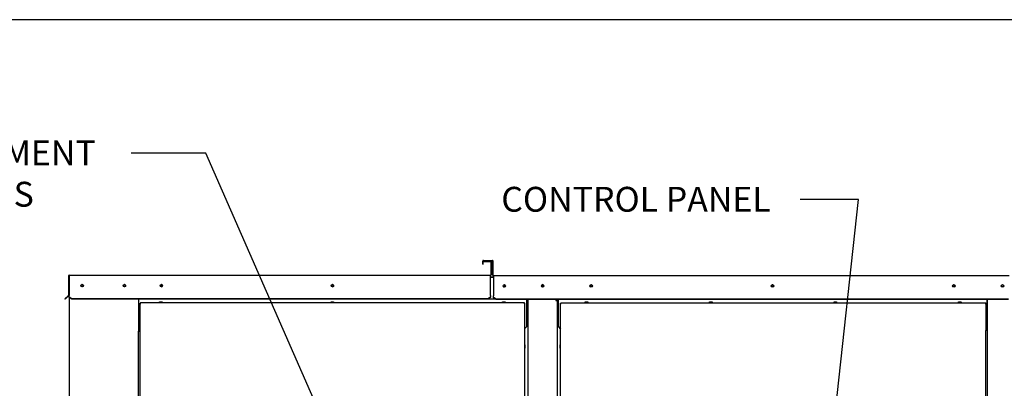
# Paper-space layout 'Layout1' of a CAD drawing. Units: inches. Extents: x 0 to 16.7, y -0.7 to 10.7.
# Drawn here: x 6.1 to 10.8, y 8.9 to 10.7 of the extents above; entities that cross this region are included whole.
import ezdxf
from ezdxf import colors
from ezdxf.entities.mleader import LeaderData, LeaderLine
from ezdxf.math import Vec2, Vec3

# ---------------------------------------------------------------- set-up
doc = ezdxf.new("R2010")
doc.units = ezdxf.units.IN
doc.header["$MEASUREMENT"] = 0
for name, color, linetype in [('(SEE_BOM)_SHOWN_', 7, 'Continuous'), ('0127P-0099', 7, 'Continuous'), ('0200P-0506', 7, 'Continuous'), ('0506F-2457_BLKHD', 7, 'Continuous'), ('0506F-2465_BLKHD', 7, 'Continuous'), ('0506F-2475_FAN_S', 7, 'Continuous'), ('0506F-2490_BLKHD', 7, 'Continuous'), ('0506F-2491_BLKHD', 7, 'Continuous'), ('0506F-2498_-_EVA', 7, 'Continuous'), ('0506F-2510_FAN_S', 7, 'Continuous'), ('0506F-2547_FAN_S', 7, 'Continuous'), ('0506F-2615_-_BLK', 7, 'Continuous'), ('0506F-2889_-_BLK', 7, 'Continuous'), ('0506F-3009', 7, 'Continuous'), ('0510F-3143_TOP_P', 7, 'Continuous'), ('0510F-3265_TOP_P', 7, 'Continuous'), ('0712F-5049_EVA_A', 7, 'Continuous'), ('0712F-5215_PNL_C', 7, 'Continuous'), ('0719F-2790_TOP_C', 7, 'Continuous'), ('0719F-2811_ANGLE', 7, 'Continuous'), ('0719F-2839_TOP_L', 7, 'Continuous'), ('0719F-3148_TOP_L', 7, 'Continuous'), ('0719F-3152_TOP_C', 7, 'Continuous'), ('0719F-4560_-_TOP', 7, 'Continuous'), ('__ADD-OA001_ENGI', 7, 'Continuous'), ('__ADD-OA001_F_FI', 7, 'Continuous'), ('Default', 7, 'Continuous')]:
    doc.layers.add(name, color=color, linetype=linetype)

# ---------------------------------------------------------------- blocks, each defined once
blk = doc.blocks.new('SE2')
at = {"layer": '(SEE_BOM)_SHOWN_', "color": 7, "linetype": 'Continuous'}
blk.add_line((10.7661, 9.1632), (10.7661, 9.3128), dxfattribs=at)
blk.add_circle((10.8386, 9.3784), 0.00485, dxfattribs=at)
at = {"layer": '0127P-0099', "color": 7, "linetype": 'Continuous'}
for p, q in [((6.6783, 9.1601), (6.6698, 9.1601)), ((6.6698, 9.1588), (6.6698, 9.1601)), ((6.6783, 9.1588), (6.6698, 9.1588)), ((6.6698, 6.7088), (6.6698, 9.1588)), ((6.6783, 6.7101), (6.6783, 9.1601)), ((10.7661, 9.1632), (10.7659, 9.1632)), ((10.7661, 6.7132), (10.7661, 9.1632))]:
    blk.add_line(p, q, dxfattribs=at)
at = {"layer": '0200P-0506', "color": 7, "linetype": 'Continuous'}
for p, q in [((6.7721, 9.3008), (6.7689, 9.2992)), ((6.7877, 9.2992), (6.7689, 9.2992)), ((6.7689, 9.2992), (6.7689, 9.2979)), ((6.7876, 9.2979), (6.7689, 9.2979)), ((6.7689, 9.2979), (6.7689, 9.2977)), ((6.7846, 9.3008), (6.7721, 9.3008)), ((6.7877, 9.2992), (6.7846, 9.3008)), ((6.7877, 9.2977), (6.7877, 9.2992)), ((7.5993, 9.2995), (7.5961, 9.2979)), ((7.6149, 9.2979), (7.5961, 9.2979)), ((7.5961, 9.2979), (7.5961, 9.2977)), ((7.5993, 9.3008), (7.5962, 9.2992)), ((7.6149, 9.2992), (7.5962, 9.2992)), ((7.5962, 9.2992), (7.5962, 9.2979)), ((7.6118, 9.3008), (7.5993, 9.3008)), ((7.6149, 9.2992), (7.6118, 9.3008)), ((7.6149, 9.2977), (7.6149, 9.2992)), ((8.4266, 9.3008), (8.4234, 9.2992)), ((8.4265, 9.2995), (8.4234, 9.2979)), ((8.4422, 9.2992), (8.4234, 9.2992)), ((8.4234, 9.2992), (8.4234, 9.2979)), ((8.4421, 9.2979), (8.4234, 9.2979)), ((8.4234, 9.2979), (8.4234, 9.2977)), ((8.4391, 9.3008), (8.4266, 9.3008)), ((8.4422, 9.2992), (8.4391, 9.3008)), ((8.4422, 9.2977), (8.4422, 9.2992)), ((8.8413, 9.2978), (8.8412, 9.2979)), ((8.8413, 9.2978), (8.8412, 9.2978)), ((8.8413, 9.2967), (8.8413, 9.2978)), ((9.4413, 9.2978), (9.4412, 9.2979)), ((9.4413, 9.2978), (9.4412, 9.2978)), ((9.4413, 9.2967), (9.4413, 9.2978)), ((10.0413, 9.2978), (10.0412, 9.2979)), ((10.0413, 9.2978), (10.0412, 9.2978)), ((10.0413, 9.2967), (10.0413, 9.2978)), ((10.6413, 9.2978), (10.6412, 9.2979)), ((10.6413, 9.2978), (10.6412, 9.2978)), ((10.6413, 9.2967), (10.6413, 9.2978)), ((8.5344, 9.0961), (8.5328, 9.0961)), ((8.5328, 9.076), (8.5343, 9.076)), ((8.5343, 9.076), (8.5343, 9.0947)), ((8.5343, 9.076), (8.5359, 9.0791)), ((8.5344, 9.0773), (8.5344, 9.0961)), ((8.5359, 9.0929), (8.5344, 9.0961)), ((8.5359, 9.0804), (8.5359, 9.0929)), ((8.5359, 9.0791), (8.5359, 9.0916)), ((8.5359, 9.0803), (8.5359, 9.0804)), ((8.7032, 9.0796), (8.7032, 9.0795)), ((8.7032, 9.0795), (8.7048, 9.0763)), ((8.7048, 9.0763), (8.7062, 9.0763))]:
    blk.add_line(p, q, dxfattribs=at)
at = {"layer": '0506F-2457_BLKHD', "color": 7, "linetype": 'Continuous'}
for p, q in [((8.5497, 6.5627), (8.5497, 9.3128)), ((8.684, 9.3128), (8.684, 9.3081)), ((8.684, 9.3081), (8.6902, 9.3081)), ((8.6902, 9.3081), (8.6902, 6.5627))]:
    blk.add_line(p, q, dxfattribs=at)
for centre, radius, start, end in [((8.6199, 9.38), 0.00485, 127.7121, 0), ((8.6199, 9.38), 0.00485, 0, 59.3629), ((8.684, 9.3081), 0.00315, 0, 90), ((8.684, 9.3081), 0.00615, 0, 49.1546)]:
    blk.add_arc(centre, radius, start, end, dxfattribs=at)
at = {"layer": '0506F-2465_BLKHD', "color": 7, "linetype": 'Continuous'}
for p, q in [((8.5497, 6.5627), (8.5497, 9.3128)), ((8.684, 9.3128), (8.684, 9.3081)), ((8.684, 9.3081), (8.6902, 9.3081)), ((8.6902, 9.3081), (8.6902, 6.5627))]:
    blk.add_line(p, q, dxfattribs=at)
for centre, radius, start, end in [((8.6199, 9.38), 0.00485, 127.7121, 0), ((8.6199, 9.38), 0.00485, 0, 59.3629), ((8.684, 9.3081), 0.00315, 0, 90), ((8.684, 9.3081), 0.00615, 0, 49.1546)]:
    blk.add_arc(centre, radius, start, end, dxfattribs=at)
at = {"layer": '0506F-2475_FAN_S', "color": 7, "linetype": 'Continuous'}
blk.add_line((10.7661, 9.1632), (10.7661, 9.3128), dxfattribs=at)
blk.add_circle((10.8386, 9.3784), 0.00485, dxfattribs=at)
at = {"layer": '0506F-2490_BLKHD', "color": 7, "linetype": 'Continuous'}
for p, q in [((8.5497, 6.5627), (8.5497, 9.3128)), ((8.684, 9.3128), (8.684, 9.3081)), ((8.684, 9.3081), (8.6902, 9.3081)), ((8.6902, 9.3081), (8.6902, 6.5627))]:
    blk.add_line(p, q, dxfattribs=at)
for centre, radius, start, end in [((8.6199, 9.3801), 0.00485, 130.3708, 0), ((8.6199, 9.3801), 0.00485, 0, 56.369), ((8.684, 9.3081), 0.00315, 0, 90), ((8.684, 9.3081), 0.00615, 0, 49.1546)]:
    blk.add_arc(centre, radius, start, end, dxfattribs=at)
at = {"layer": '0506F-2491_BLKHD', "color": 7, "linetype": 'Continuous'}
for p, q in [((8.5497, 6.5627), (8.5497, 9.3128)), ((8.684, 9.3128), (8.684, 9.3081)), ((8.684, 9.3081), (8.6902, 9.3081)), ((8.6902, 9.3081), (8.6902, 6.5627))]:
    blk.add_line(p, q, dxfattribs=at)
for centre, radius, start, end in [((8.6199, 9.38), 0.00485, 127.7121, 0), ((8.6199, 9.38), 0.00485, 0, 59.3629), ((8.684, 9.3081), 0.00315, 0, 90), ((8.684, 9.3081), 0.00615, 0, 49.1546)]:
    blk.add_arc(centre, radius, start, end, dxfattribs=at)
at = {"layer": '0506F-2498_-_EVA', "color": 7, "linetype": 'Continuous'}
for p, q in [((6.3368, 6.4827), (6.3368, 9.3224)), ((6.6698, 9.3143), (6.6698, 9.1601))]:
    blk.add_line(p, q, dxfattribs=at)
for centre in [(6.3988, 9.3788), (6.6028, 9.3788)]:
    blk.add_circle(centre, 0.00485, dxfattribs=at)
at = {"layer": '0506F-2510_FAN_S', "color": 7, "linetype": 'Continuous'}
blk.add_line((10.7661, 9.1632), (10.7661, 9.3128), dxfattribs=at)
blk.add_circle((10.8386, 9.3784), 0.00485, dxfattribs=at)
at = {"layer": '0506F-2547_FAN_S', "color": 7, "linetype": 'Continuous'}
blk.add_line((10.7661, 9.1632), (10.7661, 9.3128), dxfattribs=at)
blk.add_circle((10.8386, 9.3784), 0.00485, dxfattribs=at)
at = {"layer": '0506F-2615_-_BLK', "color": 7, "linetype": 'Continuous'}
blk.add_line((10.7661, 9.1632), (10.7661, 9.3128), dxfattribs=at)
blk.add_circle((10.8386, 9.3784), 0.00485, dxfattribs=at)
at = {"layer": '0506F-2889_-_BLK', "color": 7, "linetype": 'Continuous'}
for p, q in [((8.5497, 6.5627), (8.5497, 9.3128)), ((8.684, 9.3128), (8.684, 9.3081)), ((8.684, 9.3081), (8.6902, 9.3081)), ((8.6902, 9.3081), (8.6902, 6.5627))]:
    blk.add_line(p, q, dxfattribs=at)
for centre, radius, start, end in [((8.6199, 9.38), 0.00485, 127.7121, 0), ((8.6199, 9.38), 0.00485, 0, 59.3629), ((8.684, 9.3081), 0.00315, 0, 90), ((8.684, 9.3081), 0.00615, 0, 49.1546)]:
    blk.add_arc(centre, radius, start, end, dxfattribs=at)
at = {"layer": '0506F-3009', "color": 7, "linetype": 'Continuous'}
for p, q in [((8.5497, 6.5627), (8.5497, 9.3128)), ((8.684, 9.3128), (8.684, 9.3081)), ((8.684, 9.3081), (8.6902, 9.3081)), ((8.6902, 9.3081), (8.6902, 6.5627))]:
    blk.add_line(p, q, dxfattribs=at)
for centre, radius, start, end in [((8.6199, 9.38), 0.00485, 127.7121, 0), ((8.6199, 9.38), 0.00485, 0, 59.3629), ((8.684, 9.3081), 0.00315, 0, 90), ((8.684, 9.3081), 0.00615, 0, 49.1546)]:
    blk.add_arc(centre, radius, start, end, dxfattribs=at)
at = {"layer": '0510F-3143_TOP_P', "color": 7, "linetype": 'Continuous'}
for p, q in [((8.3347, 9.4985), (8.3347, 9.4965)), ((8.3347, 9.4985), (8.3682, 9.4985)), ((8.3347, 9.4965), (8.3682, 9.4965)), ((8.3697, 9.4949), (8.3697, 9.4315)), ((8.3717, 9.4949), (8.3717, 9.4315)), ((6.3323, 9.4264), (6.3323, 9.334)), ((6.3343, 9.4264), (6.3343, 9.3334)), ((6.3359, 9.43), (8.3682, 9.43)), ((6.3359, 9.43), (6.3359, 9.4264)), ((6.3359, 9.4264), (6.3359, 9.3334)), ((8.3682, 9.43), (8.3682, 9.4264)), ((8.3682, 9.3334), (8.3682, 9.4264)), ((6.3152, 9.3157), (6.3319, 9.3323)), ((6.3166, 9.3143), (6.3152, 9.3157)), ((6.3333, 9.3309), (6.3166, 9.3143)), ((6.3323, 9.3334), (6.3323, 9.334)), ((6.3323, 9.334), (6.3341, 9.3322)), ((6.3359, 9.3334), (6.3359, 9.3323)), ((6.3359, 9.3245), (6.3359, 9.3323)), ((6.3359, 9.3231), (6.3359, 9.3245)), ((6.3484, 9.3157), (6.3359, 9.3245)), ((6.3484, 9.3143), (6.3359, 9.3231)), ((8.3557, 9.3157), (6.3484, 9.3157)), ((6.3484, 9.3143), (6.3484, 9.3157)), ((8.3557, 9.3143), (6.3484, 9.3143)), ((8.3682, 9.3245), (8.3557, 9.3157)), ((8.3682, 9.3231), (8.3557, 9.3143)), ((8.3557, 9.3143), (8.3557, 9.3157)), ((8.3682, 9.3323), (8.3682, 9.3334)), ((8.3682, 9.3323), (8.3682, 9.3245)), ((8.3682, 9.3231), (8.3682, 9.3245))]:
    blk.add_line(p, q, dxfattribs=at)
for centre in [(6.3983, 9.38), (6.6023, 9.38), (6.7806, 9.38), (7.6056, 9.38)]:
    blk.add_circle(centre, 0.00625, dxfattribs=at)
for centre, radius, start, end in [((8.3682, 9.4949), 0.00355, 0, 90), ((8.3682, 9.4949), 0.00155, 0, 90), ((6.3359, 9.4264), 0.00355, 90, 180), ((6.3359, 9.4264), 0.00155, 90, 180), ((8.3682, 9.4315), 0.00355, 270, 0), ((8.3682, 9.4315), 0.00155, 270, 0), ((6.3308, 9.3334), 0.00155, 315, 0), ((6.3308, 9.3334), 0.00355, 315, 339.4698), ((6.3308, 9.3334), 0.00355, 339.4698, 0)]:
    blk.add_arc(centre, radius, start, end, dxfattribs=at)
at = {"layer": '0510F-3265_TOP_P', "color": 7, "linetype": 'Continuous'}
for p, q in [((8.3346, 9.5015), (8.3775, 9.5015)), ((8.3346, 9.4995), (8.3775, 9.4995)), ((8.331, 9.4827), (8.331, 9.4979)), ((8.331, 9.4827), (8.333, 9.4827)), ((8.333, 9.4827), (8.333, 9.4979)), ((8.379, 9.43), (8.379, 9.4979)), ((8.381, 9.43), (8.381, 9.4979)), ((8.3826, 9.4285), (10.87, 9.4285)), ((8.3826, 9.4285), (8.3826, 9.4249)), ((8.3826, 9.4249), (8.3826, 9.3319)), ((8.3826, 9.3319), (8.3826, 9.3308)), ((8.3826, 9.323), (8.3826, 9.3308)), ((8.3826, 9.3216), (8.3826, 9.323)), ((8.3951, 9.3142), (8.3826, 9.323)), ((8.3951, 9.3128), (8.3826, 9.3216)), ((10.8676, 9.3142), (8.3951, 9.3142)), ((8.3951, 9.3128), (8.3951, 9.3142)), ((10.8676, 9.3128), (8.3951, 9.3128))]:
    blk.add_line(p, q, dxfattribs=at)
for centre in [(8.4352, 9.3784), (8.62, 9.3784), (8.8538, 9.3784), (9.7288, 9.3784), (10.6038, 9.3784), (10.8386, 9.3784)]:
    blk.add_circle(centre, 0.00625, dxfattribs=at)
for centre, radius, start, end in [((8.3346, 9.4979), 0.00355, 90, 180), ((8.3346, 9.4979), 0.00155, 90, 180), ((8.3775, 9.4979), 0.00355, 0, 90), ((8.3775, 9.4979), 0.00155, 0, 90), ((8.3826, 9.43), 0.00355, 180, 270), ((8.3826, 9.43), 0.00155, 180, 270)]:
    blk.add_arc(centre, radius, start, end, dxfattribs=at)
at = {"layer": '0712F-5049_EVA_A', "color": 7, "linetype": 'Continuous'}
for p, q in [((6.6783, 9.2957), (6.6803, 9.2957)), ((6.6783, 9.2943), (6.6783, 9.2957)), ((6.6783, 9.2943), (6.6803, 9.2943)), ((6.6783, 9.1601), (6.6783, 9.2943)), ((6.6803, 9.2977), (8.5308, 9.2977)), ((6.6803, 9.2977), (6.6803, 9.2957)), ((6.6803, 9.2963), (6.6803, 9.2963)), ((6.6803, 9.2963), (6.6803, 9.2957)), ((6.6803, 9.2943), (6.6818, 9.2928)), ((6.6803, 9.2943), (6.6818, 9.2928)), ((8.5308, 9.2943), (8.5292, 9.2928)), ((8.5308, 9.2943), (8.5292, 9.2928)), ((8.5308, 9.2977), (8.5308, 9.2957)), ((8.5328, 9.2957), (8.5308, 9.2957)), ((8.5308, 9.2956), (8.5308, 9.2956)), ((8.5328, 9.2943), (8.5308, 9.2943)), ((8.5328, 9.2957), (8.5328, 6.5827))]:
    blk.add_line(p, q, dxfattribs=at)
at = {"layer": '0712F-5215_PNL_C', "color": 7, "linetype": 'Continuous'}
for p, q in [((8.7082, 9.2942), (8.7083, 9.2942)), ((8.7083, 9.2947), (8.7083, 9.2942)), ((8.7083, 9.2942), (8.7097, 9.2942)), ((8.7083, 9.2932), (8.7083, 9.2942)), ((10.7541, 9.2942), (10.7554, 9.2942)), ((10.7554, 9.2962), (10.7556, 9.2962)), ((10.7556, 9.2962), (10.7556, 9.2947)), ((10.7576, 9.2942), (10.7574, 9.2942)), ((10.7574, 9.2927), (10.7576, 9.2927)), ((10.7576, 9.2942), (10.7576, 9.2927)), ((10.7576, 9.2927), (10.7576, 9.1637))]:
    blk.add_line(p, q, dxfattribs=at)
at = {"layer": '0719F-2790_TOP_C', "color": 7, "linetype": 'Continuous'}
for p, q in [((8.3826, 9.421), (8.3682, 9.421)), ((6.672, 9.3117), (6.672, 9.3143)), ((6.672, 9.1804), (6.672, 9.3117)), ((8.3922, 9.3148), (8.3564, 9.3148)), ((8.5424, 9.3128), (8.5424, 9.3117)), ((8.5424, 9.3117), (8.5424, 9.1804)), ((6.672, 9.1804), (6.6783, 9.1742)), ((8.5328, 9.1708), (8.5424, 9.1804))]:
    blk.add_line(p, q, dxfattribs=at)
for centre, start, end in [((6.7822, 9.379), 17.9422, 277.8803), ((7.6072, 9.379), 17.9696, 277.853), ((8.4322, 9.379), 247.1882, 0), ((8.4322, 9.379), 0, 92.0914)]:
    blk.add_arc(centre, 0.00485, start, end, dxfattribs=at)
at = {"layer": '0719F-2811_ANGLE', "color": 7, "linetype": 'Continuous'}
blk.add_line((8.6902, 9.3128), (8.6902, 9.3081), dxfattribs=at)
at = {"layer": '0719F-2839_TOP_L', "color": 7, "linetype": 'Continuous'}
for centre, start, end in [((6.3983, 9.38), 210.2694, 0), ((6.3983, 9.38), 0, 14.8147), ((6.6023, 9.38), 210.2694, 0), ((6.6023, 9.38), 0, 14.8147), ((6.7832, 9.38), 144.7865, 290.7951), ((7.6082, 9.38), 144.7865, 290.7908), ((8.4332, 9.38), 210.9565, 308.2107), ((8.6179, 9.38), 284.835, 0), ((8.6179, 9.38), 0, 73.3068)]:
    blk.add_arc(centre, 0.00485, start, end, dxfattribs=at)
at = {"layer": '0719F-3148_TOP_L', "color": 7, "linetype": 'Continuous'}
for centre, start, end in [((8.8538, 9.3784), 5.0563, 183.466), ((9.7288, 9.3784), 5.0561, 183.4662), ((10.6038, 9.3784), 5.0558, 183.4665)]:
    blk.add_arc(centre, 0.00485, start, end, dxfattribs=at)
at = {"layer": '0719F-3152_TOP_C', "color": 7, "linetype": 'Continuous'}
for p, q in [((8.6957, 9.3119), (8.6957, 9.3128)), ((8.6957, 9.1806), (8.6957, 9.3119)), ((10.762, 9.3128), (10.762, 9.3119)), ((10.762, 9.3119), (10.762, 9.1806)), ((8.6957, 9.1806), (8.7062, 9.1701)), ((10.7576, 9.1763), (10.762, 9.1806))]:
    blk.add_line(p, q, dxfattribs=at)
for centre in [(8.8538, 9.3786), (9.7288, 9.3786), (10.6038, 9.3786)]:
    blk.add_circle(centre, 0.00485, dxfattribs=at)
at = {"layer": '0719F-4560_-_TOP', "color": 7, "linetype": 'Continuous'}
blk.add_line((8.3682, 9.4211), (8.3826, 9.4211), dxfattribs=at)
at = {"layer": '__ADD-OA001_ENGI', "color": 7, "linetype": 'Continuous'}
for p, q in [((8.8255, 9.2998), (8.8224, 9.2983)), ((8.8412, 9.2983), (8.8224, 9.2983)), ((8.8224, 9.2983), (8.8224, 9.2967)), ((8.838, 9.2998), (8.8255, 9.2998)), ((8.8412, 9.2983), (8.838, 9.2998)), ((8.8412, 9.2967), (8.8412, 9.2983)), ((9.4255, 9.2998), (9.4224, 9.2983)), ((9.4412, 9.2983), (9.4224, 9.2983)), ((9.4224, 9.2983), (9.4224, 9.2967)), ((9.438, 9.2998), (9.4255, 9.2998)), ((9.4412, 9.2983), (9.438, 9.2998)), ((9.4412, 9.2967), (9.4412, 9.2983)), ((10.0255, 9.2998), (10.0224, 9.2983)), ((10.0412, 9.2983), (10.0224, 9.2983)), ((10.0224, 9.2983), (10.0224, 9.2967)), ((10.038, 9.2998), (10.0255, 9.2998)), ((10.0412, 9.2983), (10.038, 9.2998)), ((10.0412, 9.2967), (10.0412, 9.2983)), ((10.6255, 9.2998), (10.6224, 9.2983)), ((10.6412, 9.2983), (10.6224, 9.2983)), ((10.6224, 9.2983), (10.6224, 9.2967)), ((10.638, 9.2998), (10.6255, 9.2998)), ((10.6412, 9.2983), (10.638, 9.2998)), ((10.6412, 9.2967), (10.6412, 9.2983)), ((10.7659, 9.1637), (10.7574, 9.1637)), ((10.7574, 6.7137), (10.7574, 9.1637)), ((10.7659, 6.7137), (10.7659, 9.1637)), ((8.7046, 9.0956), (8.703, 9.0924)), ((8.703, 9.0924), (8.703, 9.0799)), ((8.703, 9.0799), (8.7046, 9.0768)), ((8.7046, 9.0956), (8.7046, 9.0768)), ((8.7062, 9.0956), (8.7046, 9.0956))]:
    blk.add_line(p, q, dxfattribs=at)
at = {"layer": '__ADD-OA001_F_FI', "color": 7, "linetype": 'Continuous'}
for p, q in [((8.7062, 9.2932), (8.7062, 9.2947)), ((8.7062, 9.2947), (8.7082, 9.2947)), ((8.7062, 6.5842), (8.7062, 9.2932)), ((8.7062, 9.2932), (8.7097, 9.2932)), ((8.7082, 9.2967), (8.7097, 9.2967)), ((8.7082, 9.2967), (8.7082, 9.2947)), ((8.7082, 9.2947), (8.7097, 9.2947)), ((8.7082, 9.2932), (8.7082, 9.2947)), ((8.7097, 9.2967), (10.7539, 9.2967)), ((8.7097, 9.2932), (8.7097, 9.2967)), ((10.7539, 9.2967), (10.7539, 9.2932)), ((10.7539, 9.2967), (10.7554, 9.2967)), ((10.7539, 9.2932), (10.7574, 9.2932)), ((10.7541, 9.2947), (10.7554, 9.2947)), ((10.7554, 9.2967), (10.7554, 9.2947)), ((10.7574, 9.2947), (10.7554, 9.2947)), ((10.7554, 9.2947), (10.7554, 9.2932)), ((10.7574, 9.2947), (10.7574, 9.2932)), ((10.7574, 9.2932), (10.7574, 9.1637))]:
    blk.add_line(p, q, dxfattribs=at)

psp = doc.layouts.get("Layout1")

# ---------------------------------------------------------------- linework, layer by layer
at = {"layer": 'Default', "color": 7, "linetype": 'Continuous'}
psp.add_line((16.655475, 10.663556), (0.405475, 10.663556), dxfattribs=at)

# ---------------------------------------------------------------- block references
at = {"layer": 'Default'}
psp.add_blockref('SE2', (0, 0), dxfattribs=at)

# ---------------------------------------------------------------- leaders
at = {"layer": 'Default', "color": 7, "linetype": 'Continuous'}
ml = psp.add_multileader_mtext('Standard', dxfattribs=at)
ml.set_content('{\\pxsm0.9;\\fArial|b0||i0||c0|p34;\\W1.;COIL COMPARTMENT\\P& FILTER ACCESS\\P}', color=256)
ml.set_leader_properties()
ml.build(insert=Vec2(0, 0))
ml.multileader.update_dxf_attribs({"dogleg_length": 0.36, "arrow_head_size": 0.12})
ctx = ml.context
ctx.base_point, ctx.char_height, ctx.arrow_head_size, ctx.landing_gap_size = Vec3(4.813041, 10.019827), 0.12, 0.12, 0.042
notes = []
notes.append((ctx, [(0, (1, 1, 0), (6.995001, 10.019827), (-1, 0), 0.36, [(0, [(7.640952, 8.544791)], 0, [])])]))
ctx.mtext.insert = Vec3(4.855041, 10.081147)
ml = psp.add_multileader_mtext('Standard', dxfattribs=at)
ml.set_content('{\\pxsm0.9;\\fArial|b0||i0||c0|p34;\\W1.;CONTROL PANEL\\P}', color=256)
ml.set_leader_properties()
ml.build(insert=Vec2(0, 0))
ml.multileader.update_dxf_attribs({"dogleg_length": 0.281167, "arrow_head_size": 0.12})
ctx = ml.context
ctx.base_point, ctx.char_height, ctx.arrow_head_size, ctx.landing_gap_size = Vec3(8.378413, 9.795667), 0.12, 0.12, 0.042
notes.append((ctx, [(0, (1, 1, 0), (10.14398, 9.795667), (-1, 0), 0.281167, [(0, [(10.001114, 8.493411)], 0, [])])]))
ctx.mtext.insert = Vec3(8.420413, 9.856687)
for ctx, leaders in notes:
    for number, flags, end, landing, length, lines in leaders:
        leader = LeaderData()
        leader.index, (leader.has_last_leader_line, leader.has_dogleg_vector, leader.attachment_direction) = number, flags
        leader.last_leader_point, leader.dogleg_vector, leader.dogleg_length = Vec3(end), Vec3(landing), length
        for number, points, colour, breaks in lines:
            line = LeaderLine()
            line.index, line.vertices, line.color, line.breaks = number, Vec3.list(points), colors.encode_raw_color(colour), breaks
            leader.lines.append(line)
        ctx.leaders.append(leader)

doc.saveas('drawing.dxf')
